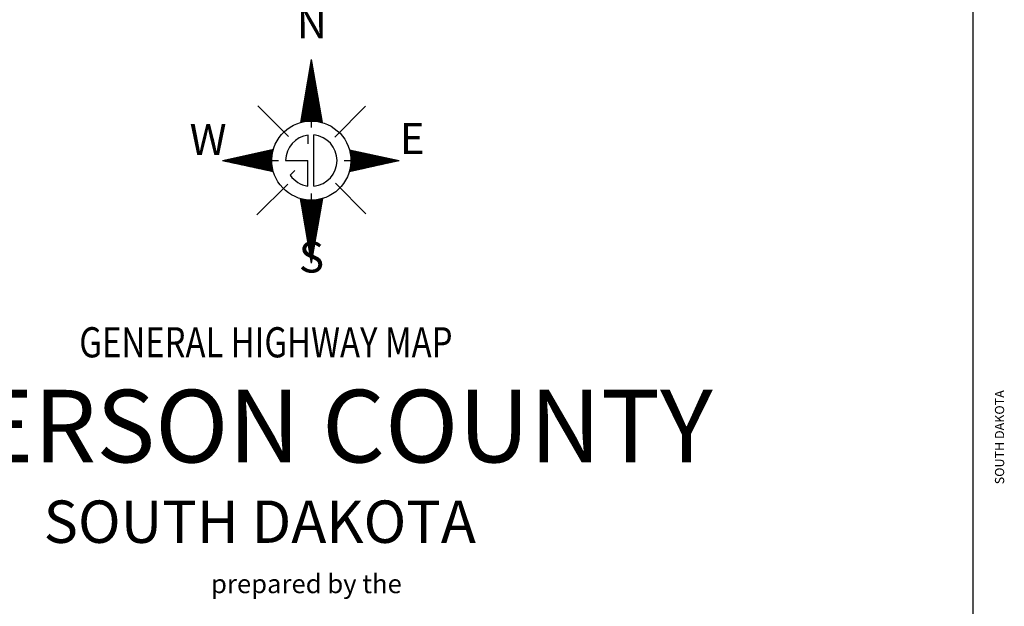
# Model space of a CAD drawing. Extents: x 1334024 to 1813251, y 16536411 to 16910491.
# Drawn here: x 1757970 to 1811508, y 16585222 to 16617109 of the extents above; entities that cross this region are included whole.
import ezdxf
from ezdxf.enums import TextEntityAlignment as Align

# ---------------------------------------------------------------- set-up
doc = ezdxf.new("R2010")
doc.units = 0
doc.header["$MEASUREMENT"] = 0
for name, color, linetype in [('L23', 7, 'CONTINUOUS'), ('L24', 7, 'CONTINUOUS'), ('L25', 7, 'CONTINUOUS')]:
    doc.layers.add(name, color=color, linetype=linetype)
doc.styles.add('STYLE-CENTURYSCHOOLBOOK_70', font='CENTURYSCHOOLBOOK_702_B_L.shx')
doc.styles.add('STYLE-FONT002', font='font002.shx')
doc.styles.add('STYLE-FONT007', font='font007.shx')

msp = doc.modelspace()

# ---------------------------------------------------------------- linework, layer by layer
at = {"layer": 'L23', "color": 7, "linetype": 'CONTINUOUS'}
for p, q in [((1809805, 16714379), (1809805, 16545417)), ((1772594, 16610760), (1770920, 16612434)), ((1775104, 16610727), (1776778, 16612401)), ((1770870, 16606493), (1772544, 16608167)), ((1776795, 16606559), (1775137, 16608216))]:
    msp.add_line(p, q, dxfattribs=at)
at = {"layer": 'L24', "color": 1, "linetype": 'CONTINUOUS'}
for p, q in [((1773820, 16614953), (1773240, 16611514)), ((1773836, 16614862), (1773273, 16611531)), ((1773853, 16614771), (1773306, 16611539)), ((1773870, 16614696), (1773331, 16611548)), ((1773878, 16614597), (1773364, 16611556)), ((1773894, 16614522), (1773397, 16611564)), ((1773820, 16614953), (1774416, 16611523)), ((1773911, 16614423), (1773430, 16611564)), ((1773928, 16614340), (1773464, 16611572)), ((1773944, 16614249), (1773488, 16611581)), ((1773961, 16614166), (1773522, 16611581)), ((1773969, 16614067), (1773555, 16611581)), ((1773986, 16613984), (1773588, 16611589)), ((1774002, 16613893), (1773613, 16611589)), ((1774019, 16613818), (1773646, 16611597)), ((1774035, 16613719), (1773671, 16611597)), ((1774052, 16613627), (1773704, 16611597)), ((1774068, 16613536), (1773737, 16611606)), ((1774085, 16613445), (1773770, 16611606)), ((1774093, 16613362), (1773795, 16611597)), ((1774110, 16613271), (1773828, 16611606)), ((1774126, 16613172), (1773861, 16611606)), ((1774143, 16613089), (1773894, 16611606)), ((1774160, 16612998), (1773919, 16611597)), ((1774168, 16612915), (1773944, 16611597)), ((1774193, 16612824), (1773977, 16611597)), ((1774201, 16612749), (1774010, 16611597)), ((1774218, 16612650), (1774044, 16611589)), ((1774234, 16612558), (1774068, 16611589)), ((1774251, 16612476), (1774093, 16611589)), ((1774267, 16612393), (1774126, 16611581)), ((1774284, 16612302), (1774160, 16611572)), ((1774292, 16612202), (1774184, 16611572)), ((1774309, 16612119), (1774218, 16611564)), ((1774325, 16612028), (1774242, 16611556)), ((1774342, 16611954), (1774276, 16611556)), ((1774350, 16611846), (1774300, 16611556)), ((1773820, 16611606), (1773820, 16611249)), ((1774367, 16611771), (1774334, 16611539)), ((1774383, 16611680), (1774358, 16611531)), ((1774400, 16611597), (1774392, 16611531)), ((1768997, 16609451), (1771765, 16610064)), ((1769072, 16609435), (1771757, 16610023)), ((1769138, 16609418), (1771748, 16609990)), ((1769213, 16609401), (1771740, 16609965)), ((1769279, 16609393), (1771732, 16609932)), ((1769354, 16609376), (1771724, 16609899)), ((1769420, 16609360), (1771715, 16609865)), ((1769486, 16609343), (1771707, 16609832)), ((1769561, 16609327), (1771707, 16609799)), ((1769627, 16609310), (1771699, 16609774)), ((1769702, 16609302), (1771699, 16609741)), ((1769768, 16609285), (1771690, 16609708)), ((1775900, 16610039), (1778609, 16609459)), ((1775908, 16610015), (1778543, 16609435)), ((1775916, 16609981), (1778468, 16609426)), ((1775925, 16609948), (1778394, 16609410)), ((1775933, 16609915), (1778327, 16609393)), ((1775933, 16609882), (1778253, 16609376)), ((1775941, 16609849), (1778187, 16609360)), ((1775949, 16609816), (1778120, 16609352)), ((1775958, 16609783), (1778046, 16609335)), ((1775958, 16609749), (1777971, 16609318)), ((1775958, 16609725), (1777905, 16609302)), ((1775966, 16609691), (1777839, 16609285)), ((1768997, 16609451), (1771765, 16608854)), ((1769843, 16609269), (1771690, 16609675)), ((1769917, 16609252), (1771682, 16609642)), ((1769983, 16609236), (1771682, 16609617)), ((1770050, 16609219), (1771674, 16609584)), ((1770108, 16609211), (1771682, 16609551)), ((1770182, 16609194), (1771674, 16609517)), ((1770257, 16609178), (1771674, 16609493)), ((1770323, 16609161), (1771674, 16609459)), ((1770398, 16609153), (1771674, 16609426)), ((1770464, 16609136), (1771674, 16609401)), ((1770539, 16609120), (1771674, 16609368)), ((1770613, 16609103), (1771674, 16609335)), ((1770679, 16609086), (1771674, 16609310)), ((1770746, 16609070), (1771682, 16609277)), ((1770820, 16609053), (1771674, 16609244)), ((1770895, 16609037), (1771682, 16609211)), ((1770961, 16609028), (1771690, 16609186)), ((1771027, 16609012), (1771690, 16609161)), ((1771674, 16609451), (1772038, 16609451)), ((1775618, 16609459), (1775983, 16609459)), ((1775900, 16608863), (1777913, 16609302)), ((1775958, 16609178), (1776654, 16609028)), ((1775966, 16609236), (1776786, 16609062)), ((1775966, 16609202), (1776720, 16609045)), ((1775974, 16609667), (1777772, 16609269)), ((1775974, 16609633), (1777706, 16609260)), ((1775974, 16609600), (1777631, 16609244)), ((1775974, 16609567), (1777557, 16609227)), ((1775974, 16609327), (1776993, 16609103)), ((1775974, 16609294), (1776919, 16609086)), ((1775974, 16609260), (1776861, 16609070)), ((1775983, 16609534), (1777482, 16609211)), ((1775983, 16609509), (1777424, 16609194)), ((1775983, 16609476), (1777350, 16609178)), ((1775983, 16609443), (1777283, 16609161)), ((1775983, 16609410), (1777209, 16609144)), ((1775983, 16609385), (1777126, 16609136)), ((1775983, 16609352), (1777068, 16609120)), ((1777913, 16609302), (1778609, 16609459)), ((1771102, 16608995), (1771699, 16609128)), ((1771160, 16608979), (1771699, 16609095)), ((1771235, 16608962), (1771707, 16609070)), ((1771309, 16608954), (1771715, 16609037)), ((1771375, 16608937), (1771724, 16609012)), ((1771450, 16608921), (1771724, 16608979)), ((1771525, 16608904), (1771732, 16608954)), ((1771583, 16608888), (1771740, 16608921)), ((1771657, 16608871), (1771748, 16608896)), ((1775900, 16608888), (1775949, 16608871)), ((1775908, 16608912), (1776024, 16608888)), ((1775916, 16608937), (1776090, 16608904)), ((1775925, 16608970), (1776165, 16608921)), ((1775933, 16609028), (1776306, 16608946)), ((1775933, 16608995), (1776231, 16608937)), ((1775941, 16609062), (1776372, 16608962)), ((1775949, 16609086), (1776438, 16608979)), ((1775958, 16609144), (1776579, 16609012)), ((1775958, 16609111), (1776505, 16608995)), ((1773820, 16607653), (1773820, 16607297)), ((1773223, 16607380), (1773298, 16606973)), ((1773248, 16607371), (1773240, 16607322)), ((1773273, 16607371), (1773248, 16607230)), ((1773306, 16607363), (1773265, 16607156)), ((1773331, 16607363), (1773281, 16607065)), ((1773364, 16607355), (1773298, 16606973)), ((1773389, 16607346), (1773314, 16606882)), ((1773422, 16607338), (1773323, 16606791)), ((1773447, 16607330), (1773339, 16606708)), ((1773480, 16607330), (1773356, 16606617)), ((1773513, 16607322), (1773372, 16606526)), ((1773538, 16607322), (1773389, 16606435)), ((1773571, 16607322), (1773397, 16606352)), ((1773596, 16607313), (1773414, 16606269)), ((1773629, 16607305), (1773430, 16606178)), ((1773662, 16607305), (1773447, 16606079)), ((1773687, 16607305), (1773464, 16605996)), ((1773720, 16607297), (1773480, 16605905)), ((1773745, 16607297), (1773488, 16605822)), ((1773778, 16607288), (1773505, 16605731)), ((1773812, 16607297), (1773522, 16605648)), ((1773836, 16607297), (1773538, 16605557)), ((1773870, 16607288), (1773555, 16605465)), ((1773894, 16607297), (1773563, 16605382)), ((1773928, 16607305), (1773580, 16605291)), ((1773961, 16607305), (1773596, 16605192)), ((1773994, 16607305), (1773613, 16605101)), ((1774027, 16607305), (1773629, 16605010)), ((1774052, 16607313), (1773638, 16604927)), ((1774085, 16607313), (1773654, 16604836)), ((1774118, 16607322), (1773671, 16604753)), ((1774143, 16607322), (1773687, 16604653)), ((1774176, 16607330), (1773704, 16604562)), ((1774209, 16607330), (1773712, 16604488)), ((1774242, 16607338), (1773737, 16604396)), ((1774267, 16607346), (1773745, 16604289)), ((1774300, 16607355), (1773762, 16604214)), ((1774334, 16607363), (1773778, 16604123)), ((1774367, 16607371), (1773795, 16604040)), ((1774400, 16607371), (1773812, 16603957)), ((1774433, 16607388), (1773820, 16603866)), ((1773298, 16606973), (1773820, 16603866))]:
    msp.add_line(p, q, dxfattribs=at)
msp.add_ellipse((1773828, 16609451), major_axis=(55, 2150), ratio=0.999963, dxfattribs=at)
at = {"layer": 'L25', "color": 140, "linetype": 'CONTINUOUS'}
for p, q in [((1773654, 16610363), (1773654, 16610835)), ((1773969, 16608059), (1773969, 16610843)), ((1772428, 16609451), (1773638, 16609451)), ((1773638, 16608067), (1773638, 16609451)), ((1772685, 16608656), (1772933, 16608904))]:
    msp.add_line(p, q, dxfattribs=at)
for start, end in [(97.2153, 179.599), (275.6696, 84.3202), (214.849, 261.9848)]:
    msp.add_arc((1773828, 16609451), 1397, start, end, dxfattribs=at)

# ---------------------------------------------------------------- texts
at = {"layer": 'L23', "color": 7, "linetype": 'CONTINUOUS', "style": 'STYLE-CENTURYSCHOOLBOOK_70'}
for s, height, width, p in [('GENERAL HIGHWAY MAP', 1640.63, 0.800182, (1761209, 16598753)), ('prepared by the', 1019.18, 1.003512, (1768376, 16585935))]:
    msp.add_text(s, height=height, rotation=360, dxfattribs=dict(at, width=width)).set_placement(p)
at = {"layer": 'L23', "color": 7, "linetype": 'CONTINUOUS', "style": 'STYLE-FONT002'}
msp.add_text('SOUTH DAKOTA', height=500, rotation=90, dxfattribs=at).set_placement((1811499, 16591853))
at = {"layer": 'L24', "color": 1, "linetype": 'CONTINUOUS', "style": 'STYLE-CENTURYSCHOOLBOOK_70'}
for s, height, width, p in [('McPHERSON COUNTY', 3944.12, 0.998372, (1741145, 16593045)), ('SOUTH DAKOTA', 2303.49, 0.997108, (1759270, 16588669))]:
    msp.add_text(s, height=height, rotation=360, dxfattribs=dict(at, width=width)).set_placement(p)
at = {"layer": 'L25', "color": 140, "linetype": 'CONTINUOUS', "style": 'STYLE-FONT007'}
for s, height, width, p in [('N', 1674, 1.001099, (1773853, 16616088)), ('W', 1682, 0.997399, (1768214, 16609754)), ('E', 1682, 0.995655, (1779308, 16609812)), ('S', 1682, 1.004729, (1773834, 16603365))]:
    msp.add_text(s, height=height, rotation=360, dxfattribs=dict(at, width=width)).set_placement(p, align=Align.CENTER)

doc.saveas('drawing.dxf')
